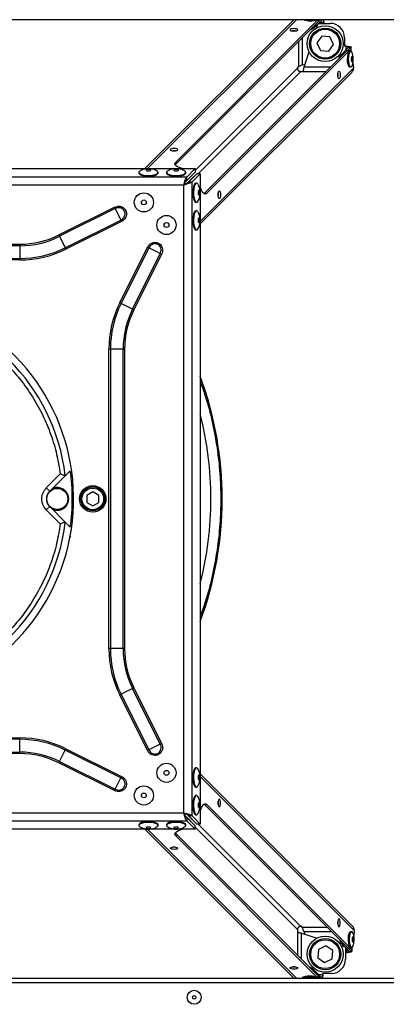
# Model space of a CAD drawing. Extents: x 4 to 292, y 5 to 205.
# Drawn here: x 135 to 143, y 157 to 178 of the extents above; entities that cross this region are included whole.
import ezdxf

# ---------------------------------------------------------------- set-up
doc = ezdxf.new("R2010")
doc.units = 0
doc.layers.get('0').update_dxf_attribs({"linetype": 'CONTINUOUS'})

msp = doc.modelspace()

# ---------------------------------------------------------------- linework, layer by layer
at = {"color": 7, "linetype": 'CONTINUOUS'}
for p, q in [((155.464, 177.53), (110.664, 177.53)), ((140.6454, 177.53), (137.5369, 174.4215)), ((138.1786, 174.5604), (141.1482, 177.53)), ((141.0929, 177.386), (141.2369, 177.53)), ((141.1744, 177.5162), (141.1744, 177.53)), ((141.1744, 177.5148), (141.1895, 177.53)), ((138.1786, 174.513), (141.1674, 177.5017)), ((141.0516, 177.386), (141.0929, 177.386)), ((141.0929, 177.4273), (141.0929, 177.386)), ((141.1196, 177.3592), (141.1445, 177.4376)), ((141.1607, 177.4538), (141.4018, 177.4538)), ((141.268, 177.4776), (141.268, 177.4538)), ((141.2254, 177.1867), (141.1264, 177.0446)), ((141.3979, 177.1722), (141.2254, 177.1867)), ((141.4716, 177.0154), (141.3979, 177.1722)), ((141.7018, 177.1538), (141.7018, 176.9802)), ((141.1264, 177.0446), (141.2001, 176.8878)), ((141.3727, 176.8732), (141.4716, 177.0154)), ((141.6366, 176.8051), (141.7851, 176.9536)), ((141.7282, 176.9802), (141.7018, 176.9802)), ((141.7657, 176.8869), (141.8325, 176.9536)), ((141.7851, 176.9536), (141.8325, 176.9536)), ((141.8382, 176.8666), (141.8382, 176.9582)), ((141.7523, 176.8799), (138.782, 173.9096)), ((141.7997, 176.8799), (138.8294, 173.9096)), ((140.8576, 176.5362), (140.9623, 176.865)), ((141.2001, 176.8878), (141.3727, 176.8732)), ((141.6776, 176.8051), (141.6366, 176.8051)), ((141.6366, 176.7641), (141.6366, 176.8051)), ((141.7997, 176.8799), (141.7523, 176.8799)), ((141.8142, 176.8869), (141.7668, 176.8869)), ((141.8311, 176.868), (141.809, 176.868)), ((140.7211, 176.539), (140.7397, 176.5449)), ((140.7211, 176.539), (140.7211, 176.5183)), ((140.8238, 176.5867), (140.8793, 176.6044)), ((141.809, 176.543), (141.8311, 176.543)), ((141.8758, 176.6236), (141.8865, 176.5175)), ((138.6905, 173.2679), (141.8542, 176.4315)), ((140.7873, 176.452), (140.8373, 176.452)), ((140.8373, 176.4522), (140.8373, 176.452)), ((138.1786, 174.513), (138.1684, 174.5005)), ((138.1786, 174.5604), (138.1786, 174.513)), ((138.3118, 174.4215), (138.2398, 174.451)), ((125.014, 174.4215), (138.5841, 174.4215)), ((138.4081, 174.2455), (125.19, 174.2455)), ((137.4112, 174.3442), (137.4112, 174.33)), ((137.8112, 174.33), (137.8112, 174.3442)), ((137.9884, 174.3442), (137.9884, 174.33)), ((138.3799, 174.1403), (138.526, 174.2864)), ((138.3884, 174.33), (138.3884, 174.3442)), ((138.4081, 174.2455), (138.5841, 174.4215)), ((138.4081, 174.1744), (138.5841, 174.3504)), ((138.4081, 174.1744), (138.4081, 174.2455)), ((138.5554, 174.2569), (138.4093, 174.1108)), ((138.4434, 174.139), (138.6194, 174.315)), ((138.5145, 174.139), (138.6905, 174.315)), ((138.526, 174.2864), (138.526, 174.2923)), ((138.5554, 174.2569), (138.5613, 174.2569)), ((138.5841, 174.4215), (138.5841, 174.3504)), ((138.6905, 174.315), (138.6194, 174.315)), ((138.6905, 174.315), (138.6905, 160.7449)), ((138.3486, 174.0796), (125.2494, 174.0796)), ((138.3486, 160.9804), (138.3486, 174.0796)), ((138.5145, 174.139), (138.4434, 174.139)), ((138.5145, 174.139), (138.5145, 160.9209)), ((138.6132, 174.1193), (138.599, 174.1193)), ((138.72, 173.9708), (138.6905, 174.0428)), ((138.7695, 173.8994), (138.782, 173.9096)), ((138.782, 173.9096), (138.8294, 173.9096)), ((138.599, 173.7193), (138.6132, 173.7193)), ((138.6395, 173.7372), (138.6439, 173.744)), ((135.7431, 173.0372), (136.9029, 173.6155)), ((136.9168, 173.5876), (135.757, 173.0094)), ((136.9029, 173.6155), (136.9168, 173.5876)), ((136.9168, 173.5876), (137.0357, 173.3492)), ((138.6132, 173.5422), (138.599, 173.5422)), ((135.8759, 172.7709), (137.0357, 173.3492)), ((137.0496, 173.3214), (135.8898, 172.7431)), ((137.0357, 173.3492), (137.0496, 173.3214)), ((135.7431, 173.0372), (135.757, 173.0094)), ((135.757, 173.0094), (135.8759, 172.7709)), ((138.599, 173.1422), (138.6132, 173.1422)), ((138.6395, 173.16), (138.6439, 173.1668)), ((128.674, 172.8443), (134.924, 172.8443)), ((134.924, 172.8132), (128.674, 172.8132)), ((134.924, 172.8443), (134.924, 172.8132)), ((134.924, 172.8132), (134.924, 172.5468)), ((135.8759, 172.7709), (135.8898, 172.7431)), ((137.0121, 171.6207), (137.5904, 172.7805)), ((137.6182, 172.7666), (137.04, 171.6069)), ((137.2784, 171.488), (137.8567, 172.6477)), ((137.8845, 172.6339), (137.3062, 171.4741)), ((137.6182, 172.7666), (137.5904, 172.7805)), ((137.8567, 172.6477), (137.6182, 172.7666)), ((137.8845, 172.6339), (137.8567, 172.6477)), ((128.674, 172.5468), (134.924, 172.5468)), ((134.924, 172.5157), (128.674, 172.5157)), ((134.924, 172.5468), (134.924, 172.5157)), ((137.04, 171.6069), (137.0121, 171.6207)), ((137.2784, 171.488), (137.04, 171.6069)), ((137.3062, 171.4741), (137.2784, 171.488)), ((136.7847, 164.405), (136.7847, 170.655)), ((136.8158, 170.655), (136.7847, 170.655)), ((136.8158, 170.655), (136.8158, 164.405)), ((137.0823, 170.655), (136.8158, 170.655)), ((137.0823, 164.405), (137.0823, 170.655)), ((137.1133, 170.655), (137.0823, 170.655)), ((137.1133, 170.655), (137.1133, 164.405)), ((135.8752, 168.0143), (135.9801, 168.1193)), ((135.4792, 167.7598), (135.7698, 168.0503)), ((135.5499, 167.6891), (135.8752, 168.0143)), ((135.8752, 168.0143), (135.8749, 168.0142)), ((135.4792, 167.7598), (135.5499, 167.6891)), ((136.449, 167.6743), (136.324, 167.6021)), ((136.574, 167.6021), (136.449, 167.6743)), ((136.324, 167.6021), (136.324, 167.4578)), ((136.324, 167.4578), (136.449, 167.3856)), ((136.449, 167.3856), (136.574, 167.4578)), ((136.574, 167.4578), (136.574, 167.6021)), ((135.5499, 167.3709), (135.4792, 167.3002)), ((135.7698, 167.0096), (135.4792, 167.3002)), ((135.8752, 167.0457), (135.5499, 167.3709)), ((135.8749, 167.0457), (135.8752, 167.0457)), ((135.9801, 166.9407), (135.8752, 167.0457)), ((135.9941, 166.7462), (135.9653, 166.7212)), ((136.8158, 164.405), (136.7847, 164.405)), ((137.0823, 164.405), (136.8158, 164.405)), ((137.1133, 164.405), (137.0823, 164.405)), ((137.2784, 163.572), (137.04, 163.4531)), ((137.3062, 163.5859), (137.2784, 163.572)), ((137.8567, 162.4122), (137.2784, 163.572)), ((137.3062, 163.5859), (137.8845, 162.4261)), ((137.04, 163.4531), (137.0121, 163.4392)), ((137.5904, 162.2794), (137.0121, 163.4392)), ((137.04, 163.4531), (137.6182, 162.2933)), ((128.674, 162.5443), (134.924, 162.5443)), ((134.924, 162.5132), (134.924, 162.5443)), ((134.924, 162.5132), (128.674, 162.5132)), ((134.924, 162.2468), (134.924, 162.5132)), ((135.8759, 162.2891), (135.8898, 162.3169)), ((135.8898, 162.3169), (137.0496, 161.7386)), ((137.8567, 162.4122), (137.6182, 162.2933)), ((137.8845, 162.4261), (137.8567, 162.4122)), ((128.674, 162.2468), (134.924, 162.2468)), ((134.924, 162.2157), (128.674, 162.2157)), ((134.924, 162.2157), (134.924, 162.2468)), ((135.757, 162.0506), (135.8759, 162.2891)), ((137.0357, 161.7108), (135.8759, 162.2891)), ((137.6182, 162.2933), (137.5904, 162.2794)), ((135.7431, 162.0228), (135.757, 162.0506)), ((136.9029, 161.4445), (135.7431, 162.0228)), ((135.757, 162.0506), (136.9168, 161.4723)), ((138.6132, 161.9178), (138.599, 161.9178)), ((136.9168, 161.4723), (137.0357, 161.7108)), ((137.0357, 161.7108), (137.0496, 161.7386)), ((141.8726, 158.61), (138.6905, 161.7921)), ((138.599, 161.5178), (138.6132, 161.5178)), ((136.9029, 161.4445), (136.9168, 161.4723)), ((138.6132, 161.3406), (138.599, 161.3406)), ((138.6905, 161.0172), (138.72, 161.0892)), ((138.782, 161.1504), (138.7695, 161.1606)), ((138.8294, 161.1504), (138.782, 161.1504)), ((138.782, 161.1504), (141.7708, 158.1616)), ((138.8294, 161.1504), (141.8182, 158.1616)), ((138.526, 160.7736), (138.3799, 160.9197)), ((138.4081, 160.8856), (138.4081, 160.8145)), ((138.4081, 160.8856), (138.5841, 160.7096)), ((138.4093, 160.9491), (138.5554, 160.803)), ((138.4434, 160.9209), (138.5145, 160.9209)), ((138.4434, 160.9209), (138.6194, 160.7449)), ((138.5145, 160.9209), (138.6905, 160.7449)), ((138.599, 160.9406), (138.6132, 160.9406)), ((137.4112, 160.73), (137.4112, 160.7158)), ((137.4291, 160.6895), (137.4359, 160.6851)), ((137.8112, 160.7158), (137.8112, 160.73)), ((137.9884, 160.73), (137.9884, 160.7158)), ((138.0062, 160.6895), (138.0131, 160.6851)), ((138.3884, 160.7158), (138.3884, 160.73)), ((138.4081, 160.8145), (138.5841, 160.6385)), ((138.526, 160.7736), (138.526, 160.7677)), ((138.5554, 160.803), (138.5613, 160.803)), ((138.5841, 160.6385), (138.5841, 160.7096)), ((138.6905, 160.7449), (138.6194, 160.7449)), ((138.5841, 160.6385), (126.3927, 160.6385)), ((137.5369, 160.6385), (140.6454, 157.53)), ((138.1684, 160.5595), (138.1786, 160.547)), ((138.1786, 160.547), (138.1786, 160.4996)), ((141.1489, 157.5767), (138.1786, 160.547)), ((141.1482, 157.53), (138.1786, 160.4996)), ((138.2398, 160.609), (138.3118, 160.6385)), ((140.7211, 158.5417), (140.7211, 158.4917)), ((140.7212, 158.4917), (140.7211, 158.4917)), ((140.808, 158.6079), (140.7873, 158.6079)), ((140.8053, 158.4714), (141.134, 158.3667)), ((140.808, 158.6079), (140.8139, 158.5893)), ((140.8558, 158.5053), (140.8735, 158.4497)), ((141.8495, 158.4985), (141.8275, 158.4985)), ((141.905, 158.524), (141.8944, 158.4194)), ((141.6283, 158.2094), (141.7066, 158.1845)), ((141.655, 158.2774), (141.655, 158.2361)), ((141.655, 158.2361), (141.8035, 158.0876)), ((141.6963, 158.2361), (141.655, 158.2361)), ((141.1568, 158.1289), (141.1423, 157.9563)), ((141.3136, 158.2026), (141.1568, 158.1289)), ((141.4558, 158.1037), (141.3136, 158.2026)), ((141.4412, 157.9311), (141.4558, 158.1037)), ((141.7228, 158.1683), (141.7228, 157.9272)), ((141.7466, 158.0611), (141.7228, 158.0611)), ((141.7708, 158.1616), (141.8182, 158.1616)), ((141.7839, 158.1546), (141.8509, 158.0876)), ((141.7852, 158.1546), (141.8326, 158.1546)), ((141.8035, 158.0876), (141.8509, 158.0876)), ((141.8275, 158.1735), (141.8495, 158.1735)), ((141.8566, 158.0831), (141.8566, 158.1749)), ((141.1423, 157.9563), (141.2845, 157.8574)), ((141.2845, 157.8574), (141.4412, 157.9311)), ((141.0332, 157.6924), (141.0742, 157.6924)), ((141.0742, 157.6514), (141.0742, 157.6924)), ((141.0742, 157.6924), (141.2227, 157.5439)), ((141.4228, 157.6272), (141.2492, 157.6272)), ((141.2492, 157.6008), (141.2492, 157.6272)), ((110.664, 157.53), (155.464, 157.53)), ((155.389, 157.43), (110.739, 157.43)), ((141.1559, 157.5633), (141.1892, 157.53)), ((141.156, 157.53), (141.156, 157.5622)), ((141.2227, 157.5439), (141.2227, 157.53))]:
    msp.add_line(p, q, dxfattribs=at)
at = {"color": 8, "linetype": 'CONTINUOUS'}
for p, q in [((137.5905, 174.4215), (140.699, 177.53)), ((141.1674, 177.5017), (141.1674, 177.53)), ((141.1845, 177.4776), (141.268, 177.4776)), ((140.8238, 176.5867), (140.8238, 177.1581)), ((140.7397, 177.074), (140.7397, 176.5449)), ((141.7282, 176.9802), (141.7282, 176.8968)), ((141.8325, 176.9536), (141.8325, 176.8755)), ((140.7211, 176.5183), (138.5841, 174.3813)), ((141.8865, 176.5175), (138.6905, 173.3215)), ((141.4087, 176.5362), (140.8576, 176.5362)), ((138.6504, 174.315), (140.7873, 176.452)), ((140.8373, 176.4522), (141.3246, 176.4522)), ((138.6905, 161.7385), (141.905, 158.524)), ((126.5163, 160.9804), (138.3486, 160.9804)), ((126.4563, 160.8145), (138.4081, 160.8145)), ((138.5841, 160.6787), (140.7211, 158.5417)), ((140.7873, 158.6079), (138.6504, 160.7449)), ((140.699, 157.53), (137.5905, 160.6385)), ((140.7212, 158.4917), (140.7212, 158.0044)), ((140.8053, 157.9203), (140.8053, 158.4714)), ((141.3431, 158.5893), (140.8139, 158.5893)), ((140.8558, 158.5053), (141.4272, 158.5053)), ((141.7466, 158.1445), (141.7466, 158.0611)), ((141.8509, 158.166), (141.8509, 158.0876)), ((141.2492, 157.6008), (141.1658, 157.6008)), ((141.1489, 157.53), (141.1489, 157.5767))]:
    msp.add_line(p, q, dxfattribs=at)
at = {"color": 7, "linetype": 'CONTINUOUS', "flags": 128}
for points in [[(140.9579, 177.53), (140.9763, 177.529), (141.0281, 177.53)], [(140.6446, 177.3436), (140.614, 177.3417), (140.5881, 177.3362), (140.5707, 177.3279), (140.5646, 177.3182), (140.5707, 177.3084), (140.5881, 177.3002), (140.614, 177.2947), (140.6446, 177.2927), (140.6753, 177.2947), (140.7012, 177.3002), (140.7186, 177.3084), (140.7246, 177.3182), (140.7186, 177.3279), (140.7012, 177.3362), (140.6753, 177.3417), (140.6446, 177.3436)], [(141.1744, 177.5162), (141.1735, 177.5109), (141.1674, 177.5017)], [(140.6739, 177.2945), (140.6446, 177.2962), (140.6154, 177.2945)], [(141.7523, 176.8799), (141.7615, 176.886), (141.7668, 176.8869)], [(141.809, 176.868), (141.7973, 176.8638), (141.7816, 176.8433), (141.7689, 176.8079), (141.7604, 176.7614), (141.7573, 176.7088), (141.7598, 176.6559), (141.7676, 176.6083), (141.7799, 176.5713), (141.7953, 176.5488), (141.809, 176.543)], [(141.8656, 176.8265), (141.8528, 176.853), (141.8364, 176.8672), (141.8194, 176.8638), (141.8037, 176.8433), (141.7909, 176.8079), (141.7825, 176.7614), (141.7794, 176.7088), (141.7818, 176.6559), (141.7896, 176.6083), (141.8019, 176.5713), (141.8174, 176.5488), (141.8343, 176.5433), (141.8509, 176.5554), (141.8509, 176.5554)], [(141.8382, 176.8666), (141.8361, 176.8702), (141.8274, 176.881), (141.8182, 176.8864), (141.8089, 176.886), (141.7997, 176.8799)], [(141.8625, 176.6593), (141.8677, 176.6702), (141.8711, 176.6864), (141.8723, 176.7055), (141.8711, 176.7247), (141.8677, 176.7409), (141.8625, 176.7517), (141.8564, 176.7555), (141.8503, 176.7517), (141.8452, 176.7409), (141.8417, 176.7246), (141.8405, 176.7055), (141.8417, 176.6864), (141.8452, 176.6701), (141.8503, 176.6593), (141.8564, 176.6555), (141.8625, 176.6593)], [(141.8509, 176.5554), (141.8653, 176.5838), (141.866, 176.5856)], [(141.6127, 176.3756), (141.6108, 176.345), (141.6052, 176.319), (141.597, 176.3017), (141.5872, 176.2956), (141.5775, 176.3017), (141.5692, 176.319), (141.5637, 176.345), (141.5618, 176.3756), (141.5637, 176.4062), (141.5692, 176.4322), (141.5775, 176.4495), (141.5872, 176.4556), (141.597, 176.4495), (141.6052, 176.4322), (141.6108, 176.4062), (141.6127, 176.3756)], [(141.5635, 176.4048), (141.5653, 176.3756), (141.5635, 176.3464)], [(138.1451, 174.8441), (138.1145, 174.8422), (138.0885, 174.8366), (138.0712, 174.8284), (138.0651, 174.8186), (138.0712, 174.8089), (138.0885, 174.8006), (138.1145, 174.7951), (138.1451, 174.7932), (138.1757, 174.7951), (138.2017, 174.8006), (138.219, 174.8089), (138.2251, 174.8186), (138.219, 174.8284), (138.2017, 174.8366), (138.1757, 174.8422), (138.1451, 174.8441)], [(138.1743, 174.7949), (138.1451, 174.7967), (138.1159, 174.7949)], [(138.2398, 174.451), (138.2142, 174.4629), (138.1933, 174.4757), (138.1774, 174.4892), (138.1668, 174.5033), (138.1615, 174.5176), (138.1618, 174.5321), (138.1675, 174.5464), (138.1786, 174.5604)], [(137.4112, 174.33), (137.4137, 174.32), (137.4317, 174.3019), (137.4657, 174.2863), (137.5126, 174.2746), (137.5683, 174.2678), (137.6278, 174.2665), (137.6858, 174.2709), (137.7372, 174.2805), (137.7774, 174.2945), (137.8028, 174.3117), (137.8112, 174.33)], [(137.433, 174.3731), (137.4303, 174.3713), (137.4132, 174.3532), (137.4137, 174.3342), (137.4317, 174.3161), (137.4657, 174.3005), (137.5126, 174.2888), (137.5683, 174.282), (137.6278, 174.2808), (137.6858, 174.2851), (137.7372, 174.2948), (137.7774, 174.3088), (137.8028, 174.3259), (137.8112, 174.3447), (137.8018, 174.3634), (137.7894, 174.3731)], [(137.6523, 174.4007), (137.6383, 174.405), (137.6201, 174.4073), (137.6006, 174.4071), (137.5827, 174.4047), (137.5692, 174.4002), (137.562, 174.3944), (137.5623, 174.3882), (137.5701, 174.3825), (137.5842, 174.3782), (137.6023, 174.3759), (137.6218, 174.376), (137.6397, 174.3785), (137.6533, 174.383), (137.6604, 174.3888), (137.6601, 174.395), (137.6523, 174.4007)], [(137.9884, 174.33), (137.9909, 174.32), (138.0089, 174.3019), (138.0429, 174.2863), (138.0898, 174.2746), (138.1455, 174.2678), (138.2049, 174.2665), (138.263, 174.2709), (138.3143, 174.2805), (138.3545, 174.2945), (138.38, 174.3117), (138.3884, 174.33)], [(138.0102, 174.3731), (138.0075, 174.3713), (137.9904, 174.3532), (137.9909, 174.3342), (138.0089, 174.3161), (138.0429, 174.3005), (138.0898, 174.2888), (138.1455, 174.282), (138.2049, 174.2808), (138.263, 174.2851), (138.3143, 174.2948), (138.3545, 174.3088), (138.38, 174.3259), (138.3884, 174.3447), (138.379, 174.3634), (138.3665, 174.3731)], [(138.2295, 174.4007), (138.2154, 174.405), (138.1973, 174.4073), (138.1778, 174.4071), (138.1599, 174.4047), (138.1463, 174.4002), (138.1392, 174.3944), (138.1395, 174.3882), (138.1473, 174.3825), (138.1613, 174.3782), (138.1795, 174.3759), (138.199, 174.376), (138.2169, 174.3785), (138.2304, 174.383), (138.2376, 174.3888), (138.2372, 174.395), (138.2295, 174.4007)], [(138.599, 174.1193), (138.5817, 174.1118), (138.5644, 174.0871), (138.5502, 174.0476), (138.5403, 173.9967), (138.5357, 173.9389), (138.5367, 173.8793), (138.5432, 173.8234), (138.5547, 173.7759), (138.5701, 173.7412), (138.5881, 173.7223), (138.599, 173.7193)], [(138.6426, 174.0968), (138.6334, 174.109), (138.6147, 174.1193), (138.5959, 174.1118), (138.5786, 174.0871), (138.5644, 174.0476), (138.5545, 173.9967), (138.5499, 173.9389), (138.5509, 173.8793), (138.5574, 173.8234), (138.5689, 173.7759), (138.5843, 173.7412), (138.6023, 173.7223), (138.6213, 173.7209), (138.6395, 173.7372), (138.6395, 173.7372)], [(138.6672, 173.8738), (138.6723, 173.8852), (138.6755, 173.9017), (138.6765, 173.921), (138.6751, 173.94), (138.6715, 173.9558), (138.6662, 173.9661), (138.6601, 173.9693), (138.6541, 173.9649), (138.649, 173.9535), (138.6457, 173.9369), (138.6447, 173.9177), (138.6461, 173.8987), (138.6498, 173.8828), (138.655, 173.8725), (138.6612, 173.8694), (138.6672, 173.8738)], [(138.8294, 173.9096), (138.8154, 173.8985), (138.8011, 173.8927), (138.7867, 173.8925), (138.7723, 173.8977), (138.7583, 173.9084), (138.7448, 173.9243), (138.7319, 173.9452), (138.72, 173.9708)], [(139.1131, 173.876), (139.1112, 173.8454), (139.1057, 173.8195), (139.0974, 173.8021), (139.0877, 173.796), (139.0779, 173.8021), (139.0697, 173.8195), (139.0642, 173.8454), (139.0622, 173.876), (139.0642, 173.9067), (139.0697, 173.9326), (139.0779, 173.95), (139.0877, 173.956), (139.0974, 173.95), (139.1057, 173.9326), (139.1112, 173.9067), (139.1131, 173.876)], [(139.064, 173.9053), (139.0657, 173.876), (139.064, 173.8468)], [(138.599, 173.5422), (138.5817, 173.5346), (138.5644, 173.51), (138.5502, 173.4704), (138.5403, 173.4195), (138.5357, 173.3617), (138.5367, 173.3022), (138.5432, 173.2462), (138.5547, 173.1987), (138.5701, 173.164), (138.5881, 173.1451), (138.599, 173.1422)], [(138.6426, 173.5196), (138.6334, 173.5319), (138.6147, 173.5421), (138.5959, 173.5346), (138.5786, 173.51), (138.5644, 173.4704), (138.5545, 173.4195), (138.5499, 173.3617), (138.5509, 173.3022), (138.5574, 173.2462), (138.5689, 173.1987), (138.5843, 173.164), (138.6023, 173.1451), (138.6213, 173.1438), (138.6395, 173.16), (138.6395, 173.16)], [(138.6672, 173.2966), (138.6723, 173.308), (138.6755, 173.3246), (138.6765, 173.3438), (138.6751, 173.3628), (138.6715, 173.3787), (138.6662, 173.389), (138.6601, 173.3921), (138.6541, 173.3877), (138.649, 173.3763), (138.6457, 173.3598), (138.6447, 173.3405), (138.6461, 173.3215), (138.6498, 173.3057), (138.655, 173.2954), (138.6612, 173.2922), (138.6672, 173.2966)], [(138.599, 161.9178), (138.589, 161.9153), (138.5709, 161.8973), (138.5554, 161.8633), (138.5436, 161.8164), (138.5369, 161.7607), (138.5356, 161.7012), (138.54, 161.6432), (138.5496, 161.5918), (138.5636, 161.5517), (138.5808, 161.5262), (138.599, 161.5178)], [(138.6422, 161.896), (138.6404, 161.8987), (138.6222, 161.9158), (138.6032, 161.9153), (138.5852, 161.8973), (138.5696, 161.8633), (138.5579, 161.8164), (138.5511, 161.7607), (138.5498, 161.7012), (138.5542, 161.6432), (138.5638, 161.5918), (138.5778, 161.5517), (138.595, 161.5262), (138.6138, 161.5178), (138.6325, 161.5272), (138.6422, 161.5397)], [(138.6697, 161.6767), (138.674, 161.6908), (138.6763, 161.7089), (138.6762, 161.7284), (138.6737, 161.7463), (138.6692, 161.7599), (138.6635, 161.767), (138.6573, 161.7667), (138.6516, 161.7589), (138.6473, 161.7449), (138.645, 161.7267), (138.6451, 161.7072), (138.6476, 161.6893), (138.652, 161.6758), (138.6578, 161.6686), (138.664, 161.6689), (138.6697, 161.6767)], [(138.599, 161.3406), (138.589, 161.3381), (138.5709, 161.3201), (138.5554, 161.2861), (138.5436, 161.2392), (138.5369, 161.1835), (138.5356, 161.1241), (138.54, 161.066), (138.5496, 161.0147), (138.5636, 160.9745), (138.5808, 160.949), (138.599, 160.9406)], [(138.6422, 161.3188), (138.6404, 161.3215), (138.6222, 161.3386), (138.6032, 161.3381), (138.5852, 161.3201), (138.5696, 161.2861), (138.5579, 161.2392), (138.5511, 161.1835), (138.5498, 161.1241), (138.5542, 161.066), (138.5638, 161.0147), (138.5778, 160.9745), (138.595, 160.949), (138.6138, 160.9406), (138.6325, 160.95), (138.6422, 160.9625)], [(138.6697, 161.0995), (138.674, 161.1136), (138.6763, 161.1317), (138.6762, 161.1512), (138.6737, 161.1691), (138.6692, 161.1827), (138.6635, 161.1898), (138.6573, 161.1895), (138.6516, 161.1817), (138.6473, 161.1677), (138.645, 161.1495), (138.6451, 161.13), (138.6476, 161.1121), (138.652, 161.0986), (138.6578, 161.0914), (138.664, 161.0918), (138.6697, 161.0995)], [(138.72, 161.0892), (138.7319, 161.1148), (138.7448, 161.1357), (138.7583, 161.1516), (138.7723, 161.1622), (138.7867, 161.1675), (138.8011, 161.1672), (138.8154, 161.1615), (138.8294, 161.1504)], [(139.1131, 161.1839), (139.1112, 161.2145), (139.1057, 161.2405), (139.0974, 161.2578), (139.0877, 161.2639), (139.0779, 161.2578), (139.0697, 161.2405), (139.0642, 161.2145), (139.0622, 161.1839), (139.0642, 161.1533), (139.0697, 161.1274), (139.0779, 161.11), (139.0877, 161.1039), (139.0974, 161.11), (139.1057, 161.1274), (139.1112, 161.1533), (139.1131, 161.1839)], [(139.064, 161.1547), (139.0657, 161.1839), (139.064, 161.2131)], [(137.8112, 160.73), (137.8036, 160.7473), (137.779, 160.7646), (137.7395, 160.7788), (137.6886, 160.7887), (137.6308, 160.7933), (137.5712, 160.7924), (137.5152, 160.7858), (137.4678, 160.7743), (137.4331, 160.7589), (137.4142, 160.7409), (137.4112, 160.73)], [(137.7887, 160.6864), (137.8009, 160.6956), (137.8112, 160.7143), (137.8036, 160.7331), (137.779, 160.7504), (137.7395, 160.7646), (137.6886, 160.7745), (137.6308, 160.7791), (137.5712, 160.7781), (137.5152, 160.7716), (137.4678, 160.7601), (137.4331, 160.7447), (137.4142, 160.7267), (137.4128, 160.7077), (137.4291, 160.6895), (137.4291, 160.6895)], [(137.5657, 160.6618), (137.577, 160.6568), (137.5936, 160.6535), (137.6129, 160.6525), (137.6319, 160.6539), (137.6477, 160.6575), (137.658, 160.6628), (137.6612, 160.6689), (137.6567, 160.6749), (137.6454, 160.68), (137.6288, 160.6833), (137.6096, 160.6843), (137.5906, 160.6829), (137.5747, 160.6792), (137.5644, 160.674), (137.5612, 160.6678), (137.5657, 160.6618)], [(138.3884, 160.73), (138.3808, 160.7473), (138.3562, 160.7646), (138.3167, 160.7788), (138.2657, 160.7887), (138.2079, 160.7933), (138.1484, 160.7924), (138.0924, 160.7858), (138.045, 160.7743), (138.0102, 160.7589), (137.9914, 160.7409), (137.9884, 160.73)], [(138.3658, 160.6864), (138.3781, 160.6956), (138.3883, 160.7143), (138.3808, 160.7331), (138.3562, 160.7504), (138.3167, 160.7646), (138.2657, 160.7745), (138.2079, 160.7791), (138.1484, 160.7781), (138.0924, 160.7716), (138.045, 160.7601), (138.0102, 160.7447), (137.9914, 160.7267), (137.99, 160.7077), (138.0062, 160.6895), (138.0062, 160.6895)], [(138.1428, 160.6618), (138.1542, 160.6568), (138.1708, 160.6535), (138.19, 160.6525), (138.209, 160.6539), (138.2249, 160.6575), (138.2352, 160.6628), (138.2384, 160.6689), (138.2339, 160.6749), (138.2226, 160.68), (138.206, 160.6833), (138.1867, 160.6843), (138.1677, 160.6829), (138.1519, 160.6792), (138.1416, 160.674), (138.1384, 160.6678), (138.1428, 160.6618)], [(138.1786, 160.4996), (138.1675, 160.5136), (138.1618, 160.5279), (138.1615, 160.5423), (138.1668, 160.5567), (138.1774, 160.5707), (138.1933, 160.5843), (138.2142, 160.5971), (138.2398, 160.609)], [(138.1451, 160.2159), (138.1145, 160.2178), (138.0885, 160.2233), (138.0712, 160.2316), (138.0651, 160.2413), (138.0712, 160.2511), (138.0885, 160.2593), (138.1145, 160.2649), (138.1451, 160.2668), (138.1757, 160.2649), (138.2017, 160.2593), (138.219, 160.2511), (138.2251, 160.2413), (138.219, 160.2316), (138.2017, 160.2233), (138.1757, 160.2178), (138.1451, 160.2159)], [(138.1743, 160.265), (138.1451, 160.2633), (138.1159, 160.265)], [(141.6127, 158.6844), (141.6108, 158.715), (141.6052, 158.7409), (141.597, 158.7583), (141.5872, 158.7644), (141.5775, 158.7583), (141.5692, 158.7409), (141.5637, 158.715), (141.5618, 158.6844), (141.5637, 158.6538), (141.5692, 158.6278), (141.5775, 158.6105), (141.5872, 158.6044), (141.597, 158.6105), (141.6052, 158.6278), (141.6108, 158.6538), (141.6127, 158.6844)], [(141.5635, 158.6551), (141.5653, 158.6844), (141.5635, 158.7136)], [(141.8275, 158.4985), (141.82, 158.4968), (141.8038, 158.4804), (141.7901, 158.4484), (141.7805, 158.4043), (141.776, 158.3527), (141.7771, 158.2993), (141.7836, 158.2499), (141.7949, 158.2098), (141.8097, 158.1834), (141.8264, 158.1735), (141.8275, 158.1735)], [(141.8843, 158.4562), (141.8751, 158.4773), (141.8591, 158.4957), (141.842, 158.4968), (141.8258, 158.4804), (141.8122, 158.4484), (141.8026, 158.4043), (141.7981, 158.3527), (141.7991, 158.2993), (141.8057, 158.2499), (141.8169, 158.2098), (141.8317, 158.1834), (141.8485, 158.1735), (141.8653, 158.1812), (141.8805, 158.2057), (141.8849, 158.2174)], [(141.8896, 158.3551), (141.8861, 158.3714), (141.881, 158.3822), (141.8749, 158.386), (141.8688, 158.3822), (141.8636, 158.3713), (141.8602, 158.3551), (141.859, 158.336), (141.8602, 158.3168), (141.8636, 158.3006), (141.8688, 158.2898), (141.8749, 158.286), (141.881, 158.2898), (141.8861, 158.3006), (141.8896, 158.3169), (141.8908, 158.336), (141.8896, 158.3551)], [(141.7852, 158.1546), (141.7799, 158.1555), (141.7708, 158.1616)], [(141.8182, 158.1616), (141.8273, 158.1555), (141.8367, 158.1551), (141.8459, 158.1605), (141.8546, 158.1713), (141.8566, 158.1749)], [(140.6446, 157.7163), (140.614, 157.7183), (140.5881, 157.7238), (140.5707, 157.732), (140.5646, 157.7418), (140.5707, 157.7515), (140.5881, 157.7598), (140.614, 157.7653), (140.6446, 157.7672), (140.6753, 157.7653), (140.7012, 157.7598), (140.7186, 157.7515), (140.7246, 157.7418), (140.7186, 157.732), (140.7012, 157.7238), (140.6753, 157.7183), (140.6446, 157.7163)], [(140.6739, 157.7655), (140.6446, 157.7637), (140.6154, 157.7655)], [(141.134, 157.53), (141.1329, 157.5317), (141.1124, 157.5474), (141.077, 157.5602), (141.0304, 157.5686), (140.9779, 157.5717), (140.9249, 157.5692), (140.8774, 157.5614), (140.8404, 157.5492), (140.8179, 157.5337), (140.8151, 157.53)], [(141.1489, 157.5767), (141.155, 157.5676), (141.156, 157.5622)]]:
    msp.add_lwpolyline(points, dxfattribs=at)
at = {"color": 7, "linetype": 'CONTINUOUS'}
for centre, radius in [((141.299, 177.03), 0.375), ((141.299, 177.03), 0.325), ((141.299, 177.03), 0.3), ((137.5145, 173.7175), 0.2), ((137.5145, 173.7175), 0.05), ((137.9865, 173.2454), 0.2), ((137.9865, 173.2454), 0.05), ((135.709, 167.53), 0.2204), ((136.449, 167.53), 0.275), ((136.449, 167.53), 0.25), ((136.449, 167.53), 0.225), ((137.9865, 161.8145), 0.2), ((137.9865, 161.8145), 0.05), ((137.5145, 161.3425), 0.2), ((137.5145, 161.3425), 0.05), ((141.299, 158.03), 0.375), ((141.299, 158.03), 0.325), ((141.299, 158.03), 0.3), ((138.564, 157.13), 0.1462), ((138.564, 157.13), 0.0375)]:
    msp.add_circle(centre, radius, dxfattribs=at)
for centre, radius, start, end in [((140.993, 177.8767), 0.3724, 248.62597, 291.37403), ((141.4018, 177.1538), 0.3, 360, 90), ((141.7792, 176.5064), 0.1079, 352.06154, 5.86644), ((134.924, 174.68), 1.8357, 270, 296.50141), ((134.924, 174.68), 1.8668, 270, 296.50141), ((134.924, 174.68), 2.1332, 270, 296.50141), ((134.924, 174.68), 2.1643, 270, 296.50141), ((131.799, 167.53), 4.25, 270, 207.18874), ((131.799, 167.53), 4.1046, 6.77562, 83.22438), ((138.949, 170.655), 2.1643, 153.49859, 180), ((138.949, 170.655), 2.1332, 153.49859, 180), ((138.949, 170.655), 1.8668, 153.49859, 180), ((138.949, 170.655), 1.8357, 153.49859, 180), ((131.799, 167.53), 7.35, 339.65564, 20.34436), ((131.799, 167.53), 7.1145, 345.61536, 14.38464), ((131.799, 167.53), 4.2224, 351.97764, 8.02236), ((135.709, 167.53), 0.225, 135, 225), ((135.709, 167.53), 0.2375, 243.67172, 116.32828), ((131.799, 167.53), 4.1046, 276.77562, 353.22438), ((138.949, 164.405), 2.1643, 180, 206.50141), ((138.949, 164.405), 2.1332, 180, 206.50141), ((138.949, 164.405), 1.8668, 180, 206.50141), ((138.949, 164.405), 1.8357, 180, 206.50141), ((134.924, 160.38), 2.1643, 63.49859, 90), ((134.924, 160.38), 2.1332, 63.49859, 90), ((134.924, 160.38), 1.8668, 63.49859, 90), ((134.924, 160.38), 1.8357, 63.49859, 90), ((141.7977, 158.5351), 0.1079, 354.13356, 7.93846), ((141.4228, 157.9272), 0.3, 270, 360), ((140.9746, 157.1587), 0.3926, 71.03642, 108.96358)]:
    msp.add_arc(centre, radius, start, end, dxfattribs=at)
for points, knots in [([(141.2529, 177.53), (141.2535, 177.5288), (141.2552, 177.5255), (141.258, 177.517), (141.2613, 177.5052), (141.2646, 177.4918), (141.2669, 177.4823), (141.268, 177.4776)], [0, 0, 0, 0, 0.1180207, 0.3385155, 0.5590103, 0.7795052, 1, 1, 1, 1]), ([(141.261, 177.53), (141.2611, 177.5292), (141.2623, 177.5214), (141.2646, 177.5035), (141.2669, 177.4862), (141.268, 177.4776)], [0, 0, 0, 0, 0.0486623, 0.5243312, 1, 1, 1, 1]), ([(141.0012, 177.3356), (141.0058, 177.3356), (141.0208, 177.3355), (141.044, 177.3431), (141.0678, 177.3594), (141.0821, 177.3754), (141.085, 177.3858), (141.0855, 177.3875)], [0, 0, 0, 0, 0.1267766, 0.4216648, 0.6944115, 0.9511597, 1, 1, 1, 1]), ([(141.6366, 176.797), (141.6334, 176.7958), (141.6232, 176.7921), (141.6098, 176.7794), (141.597, 176.762), (141.5889, 176.7408), (141.5847, 176.724), (141.5853, 176.714), (141.5854, 176.713)], [0, 0, 0, 0, 0.0945816, 0.311241, 0.5109384, 0.7141468, 0.9703187, 1, 1, 1, 1]), ([(141.8656, 176.5869), (141.8678, 176.5927), (141.8762, 176.615), (141.8838, 176.6589), (141.8867, 176.7206), (141.8809, 176.7784), (141.8692, 176.8129), (141.8648, 176.8259)], [0, 0, 0, 0, 0.0777678, 0.2948441, 0.548144, 0.8291977, 1, 1, 1, 1]), ([(140.7211, 176.5183), (140.7212, 176.5128), (140.7214, 176.5024), (140.7255, 176.4885), (140.7311, 176.4776), (140.738, 176.4689), (140.7466, 176.462), (140.7576, 176.4564), (140.7715, 176.4524), (140.7818, 176.4521), (140.7873, 176.452)], [0, 0, 0, 0, 0.155078, 0.2893312, 0.4036823, 0.4996418, 0.5960865, 0.7107004, 0.8450228, 1, 1, 1, 1]), ([(140.8238, 176.5867), (140.8134, 176.5819), (140.7937, 176.5726), (140.7684, 176.5609), (140.7497, 176.5515), (140.7429, 176.547), (140.7397, 176.5449)], [0, 0, 0, 0, 0.2879624, 0.5502017, 0.7872864, 1, 1, 1, 1]), ([(141.853, 176.4326), (141.8595, 176.4391), (141.876, 176.4552), (141.8823, 176.4779), (141.886, 176.4915)], [0, 0, 0, 0, 0.400325, 1, 1, 1, 1]), ([(137.7565, 174.3909), (137.7396, 174.3976), (137.7066, 174.4106), (137.6509, 174.4198), (137.5882, 174.4218), (137.5265, 174.413), (137.474, 174.3965), (137.4466, 174.3804), (137.4346, 174.3734)], [0, 0, 0, 0, 0.163646, 0.319677, 0.505926, 0.7160361, 0.8756238, 1, 1, 1, 1]), ([(137.7878, 174.373), (137.7808, 174.3776), (137.7707, 174.3843), (137.7598, 174.3894), (137.7565, 174.3909)], [0, 0, 0, 0, 0.6961203, 1, 1, 1, 1]), ([(138.3337, 174.3909), (138.3168, 174.3976), (138.2838, 174.4106), (138.2281, 174.4198), (138.1654, 174.4218), (138.1037, 174.413), (138.0512, 174.3965), (138.0238, 174.3804), (138.0118, 174.3734)], [0, 0, 0, 0, 0.163646, 0.319677, 0.505926, 0.7160361, 0.8756238, 1, 1, 1, 1]), ([(138.365, 174.373), (138.358, 174.3776), (138.3479, 174.3843), (138.337, 174.3894), (138.3337, 174.3909)], [0, 0, 0, 0, 0.6961203, 1, 1, 1, 1]), ([(138.6417, 173.7428), (138.6502, 173.7571), (138.6666, 173.7844), (138.6808, 173.8323), (138.6897, 173.8858), (138.6903, 173.9505), (138.6801, 174.0118), (138.6635, 174.061), (138.6489, 174.0848), (138.6432, 174.0941)], [0, 0, 0, 0, 0.1352382, 0.2579869, 0.4070362, 0.5768544, 0.7737368, 0.9114587, 1, 1, 1, 1]), ([(136.9029, 173.6155), (136.9212, 173.6229), (136.9609, 173.6389), (137.0254, 173.6373), (137.0828, 173.6133), (137.1241, 173.574), (137.1488, 173.5252), (137.1558, 173.4715), (137.1447, 173.4181), (137.1163, 173.3701), (137.0815, 173.3388), (137.0572, 173.3255), (137.0496, 173.3214)], [0, 0, 0, 0, 0.1092202, 0.2366826, 0.34702, 0.4486418, 0.5475634, 0.6458026, 0.7445761, 0.8454683, 0.9518782, 1, 1, 1, 1]), ([(137.0357, 173.3492), (137.0422, 173.3527), (137.0628, 173.3639), (137.0921, 173.3896), (137.116, 173.4291), (137.1253, 173.4726), (137.1198, 173.5162), (137.0998, 173.5559), (137.066, 173.5877), (137.0189, 173.607), (136.9654, 173.6076), (136.9323, 173.594), (136.9168, 173.5876)], [0, 0, 0, 0, 0.0497685, 0.1581975, 0.25889, 0.3564998, 0.4532202, 0.5505208, 0.6505822, 0.7597114, 0.887627, 1, 1, 1, 1]), ([(138.6417, 173.1656), (138.6502, 173.1799), (138.6666, 173.2072), (138.6808, 173.2551), (138.6897, 173.3086), (138.6903, 173.3733), (138.6801, 173.4346), (138.6635, 173.4838), (138.6489, 173.5076), (138.6432, 173.5169)], [0, 0, 0, 0, 0.1352382, 0.2579869, 0.4070362, 0.5768544, 0.7737368, 0.9114587, 1, 1, 1, 1]), ([(137.5904, 172.7805), (137.6006, 172.7974), (137.6226, 172.8341), (137.6751, 172.8717), (137.7354, 172.887), (137.792, 172.8805), (137.8411, 172.8564), (137.879, 172.8177), (137.9023, 172.7684), (137.9085, 172.7129), (137.8996, 172.667), (137.8881, 172.6417), (137.8845, 172.6339)], [0, 0, 0, 0, 0.1092202, 0.2366826, 0.34702, 0.4486418, 0.5475634, 0.6458026, 0.7445761, 0.8454683, 0.9518782, 1, 1, 1, 1]), ([(137.8567, 172.6477), (137.8597, 172.6545), (137.8695, 172.6758), (137.8774, 172.714), (137.8728, 172.7599), (137.854, 172.8003), (137.8233, 172.8318), (137.7835, 172.8514), (137.7374, 172.8565), (137.6881, 172.8436), (137.645, 172.8118), (137.6268, 172.781), (137.6182, 172.7666)], [0, 0, 0, 0, 0.0497685, 0.1581975, 0.25889, 0.3564998, 0.4532202, 0.5505208, 0.6505822, 0.7597114, 0.887627, 1, 1, 1, 1]), ([(132.3194, 171.5007), (132.4565, 171.4785), (132.7337, 171.4337), (133.1417, 171.3105), (133.5439, 171.1437), (133.9324, 170.929), (134.2996, 170.6689), (134.6368, 170.3677), (134.938, 170.0305), (135.1981, 169.6633), (135.4127, 169.2748), (135.5796, 168.8726), (135.7028, 168.4646), (135.7476, 168.1874), (135.7698, 168.0503)], [0, 0, 0, 0, 0.0793858, 0.1604623, 0.2431179, 0.3281154, 0.413788, 0.5, 0.5862165, 0.671889, 0.7568821, 0.8395422, 0.9206165, 1, 1, 1, 1]), ([(135.7698, 168.0503), (135.7839, 168.0455), (135.8112, 168.0362), (135.8454, 168.0245), (135.8689, 168.0163), (135.873, 168.0149), (135.8749, 168.0142)], [0, 0, 0, 0, 0.2768363, 0.53703, 0.7758205, 1, 1, 1, 1]), ([(135.4792, 167.3002), (135.4534, 167.3322), (135.4136, 167.3813), (135.3888, 167.4635), (135.3816, 167.53), (135.3888, 167.5965), (135.4136, 167.6786), (135.4534, 167.7278), (135.4792, 167.7598)], [0, 0, 0, 0, 0.2394568, 0.3683607, 0.5, 0.6316393, 0.7605432, 1, 1, 1, 1]), ([(135.8749, 167.0457), (135.873, 167.045), (135.8689, 167.0436), (135.8454, 167.0355), (135.8112, 167.0238), (135.7839, 167.0144), (135.7698, 167.0096)], [0, 0, 0, 0, 0.2241795, 0.46297, 0.7231637, 1, 1, 1, 1]), ([(135.7698, 167.0096), (135.7476, 166.8725), (135.7028, 166.5954), (135.5796, 166.1874), (135.4127, 165.7851), (135.198, 165.3967), (134.938, 165.0294), (134.6368, 164.6922), (134.2996, 164.391), (133.9323, 164.131), (133.5439, 163.9163), (133.1416, 163.7494), (132.7336, 163.6263), (132.4565, 163.5814), (132.3194, 163.5592)], [0, 0, 0, 0, 0.07938575, 0.16046233, 0.24311789, 0.32811542, 0.41378805, 0.50000001, 0.58621646, 0.67188902, 0.75688213, 0.83954217, 0.92061654, 1, 1, 1, 1]), ([(137.8845, 162.4261), (137.8919, 162.4078), (137.9079, 162.3681), (137.9063, 162.3036), (137.8823, 162.2463), (137.8431, 162.2049), (137.7943, 162.1802), (137.7406, 162.1732), (137.6872, 162.1843), (137.6391, 162.2127), (137.6079, 162.2475), (137.5946, 162.2719), (137.5904, 162.2794)], [0, 0, 0, 0, 0.1092202, 0.2366826, 0.34702, 0.4486418, 0.5475634, 0.6458026, 0.7445761, 0.8454683, 0.9518782, 1, 1, 1, 1]), ([(137.6182, 162.2933), (137.6217, 162.2868), (137.6329, 162.2662), (137.6586, 162.2369), (137.6981, 162.213), (137.7416, 162.2037), (137.7853, 162.2092), (137.8249, 162.2293), (137.8567, 162.263), (137.8761, 162.3101), (137.8766, 162.3636), (137.863, 162.3967), (137.8567, 162.4122)], [0, 0, 0, 0, 0.0497685, 0.1581975, 0.25889, 0.3564998, 0.4532202, 0.5505208, 0.6505822, 0.7597114, 0.887627, 1, 1, 1, 1]), ([(137.0496, 161.7386), (137.0665, 161.7284), (137.1032, 161.7064), (137.1407, 161.6539), (137.156, 161.5936), (137.1496, 161.537), (137.1255, 161.4879), (137.0868, 161.45), (137.0375, 161.4267), (136.982, 161.4205), (136.9361, 161.4295), (136.9108, 161.4409), (136.9029, 161.4445)], [0, 0, 0, 0, 0.1092202, 0.2366826, 0.34702, 0.4486418, 0.5475634, 0.6458026, 0.7445761, 0.8454683, 0.9518782, 1, 1, 1, 1]), ([(136.9168, 161.4723), (136.9235, 161.4693), (136.9448, 161.4595), (136.983, 161.4516), (137.0289, 161.4562), (137.0693, 161.475), (137.1008, 161.5057), (137.1204, 161.5455), (137.1255, 161.5916), (137.1126, 161.6409), (137.0809, 161.684), (137.0501, 161.7022), (137.0357, 161.7108)], [0, 0, 0, 0, 0.0497685, 0.1581975, 0.25889, 0.3564998, 0.4532202, 0.5505208, 0.6505822, 0.7597114, 0.887627, 1, 1, 1, 1]), ([(138.6599, 161.5725), (138.6666, 161.5894), (138.6796, 161.6224), (138.6889, 161.6781), (138.6908, 161.7408), (138.682, 161.8025), (138.6655, 161.855), (138.6495, 161.8824), (138.6425, 161.8944)], [0, 0, 0, 0, 0.16364599, 0.31967696, 0.50592603, 0.71603612, 0.87562376, 1, 1, 1, 1]), ([(138.642, 161.5412), (138.6467, 161.5482), (138.6534, 161.5583), (138.6584, 161.5692), (138.6599, 161.5725)], [0, 0, 0, 0, 0.6961203, 1, 1, 1, 1]), ([(138.6599, 160.9953), (138.6666, 161.0122), (138.6796, 161.0453), (138.6889, 161.1009), (138.6908, 161.1637), (138.682, 161.2254), (138.6655, 161.2778), (138.6495, 161.3052), (138.6425, 161.3172)], [0, 0, 0, 0, 0.16364599, 0.31967696, 0.50592603, 0.71603612, 0.87562376, 1, 1, 1, 1]), ([(138.642, 160.9641), (138.6467, 160.9711), (138.6534, 160.9811), (138.6584, 160.992), (138.6599, 160.9953)], [0, 0, 0, 0, 0.6961203, 1, 1, 1, 1]), ([(137.4346, 160.6874), (137.449, 160.6788), (137.4763, 160.6625), (137.5241, 160.6482), (137.5776, 160.6393), (137.6424, 160.6387), (137.7036, 160.6489), (137.7529, 160.6655), (137.7766, 160.6801), (137.7859, 160.6859)], [0, 0, 0, 0, 0.13523818, 0.25798691, 0.40703625, 0.57685442, 0.77373679, 0.91145869, 1, 1, 1, 1]), ([(138.0118, 160.6874), (138.0261, 160.6788), (138.0535, 160.6625), (138.1013, 160.6482), (138.1548, 160.6393), (138.2196, 160.6387), (138.2808, 160.6489), (138.3301, 160.6655), (138.3538, 160.6801), (138.3631, 160.6859)], [0, 0, 0, 0, 0.13523818, 0.25798691, 0.40703625, 0.57685442, 0.77373679, 0.91145869, 1, 1, 1, 1]), ([(140.7873, 158.6079), (140.7818, 158.6078), (140.7715, 158.6076), (140.7576, 158.6035), (140.7466, 158.5979), (140.738, 158.591), (140.7311, 158.5824), (140.7255, 158.5714), (140.7214, 158.5575), (140.7212, 158.5472), (140.7211, 158.5417)], [0, 0, 0, 0, 0.155078, 0.2893312, 0.4036823, 0.4996418, 0.5960865, 0.7107004, 0.8450228, 1, 1, 1, 1]), ([(140.8558, 158.5053), (140.8509, 158.5156), (140.8417, 158.5353), (140.83, 158.5606), (140.8205, 158.5793), (140.8161, 158.5861), (140.8139, 158.5893)], [0, 0, 0, 0, 0.2879624, 0.5502017, 0.7872864, 1, 1, 1, 1]), ([(141.9045, 158.55), (141.9007, 158.5636), (141.8945, 158.5863), (141.878, 158.6024), (141.8714, 158.6089)], [0, 0, 0, 0, 0.599675, 1, 1, 1, 1]), ([(141.9004, 158.3878), (141.8984, 158.4017), (141.895, 158.4248), (141.8868, 158.4465), (141.8835, 158.4551)], [0, 0, 0, 0, 0.60265806, 1, 1, 1, 1]), ([(141.6046, 158.3278), (141.6046, 158.3233), (141.6045, 158.3082), (141.6122, 158.2849), (141.6284, 158.2612), (141.644, 158.2472), (141.6539, 158.2443), (141.655, 158.244)], [0, 0, 0, 0, 0.1286915, 0.4280339, 0.7049005, 0.9655268, 1, 1, 1, 1]), ([(141.8851, 158.2193), (141.8859, 158.2214), (141.8932, 158.239), (141.9003, 158.2777), (141.9056, 158.3326), (141.9021, 158.3704), (141.9004, 158.3878)], [0, 0, 0, 0, 0.0395566, 0.3377946, 0.6931547, 1, 1, 1, 1]), ([(141.8509, 158.0876), (141.8534, 158.0865), (141.8569, 158.085), (141.8561, 158.0835), (141.8559, 158.0831)], [0, 0, 0, 0, 0.7313878, 1, 1, 1, 1]), ([(141.0684, 157.6867), (141.0666, 157.6918), (141.0623, 157.7042), (141.0486, 157.7193), (141.031, 157.732), (141.0098, 157.7401), (140.9931, 157.7443), (140.9831, 157.7437), (140.982, 157.7436)], [0, 0, 0, 0, 0.1450802, 0.3496557, 0.5382152, 0.7300899, 0.9719741, 1, 1, 1, 1]), ([(141.2492, 157.6008), (141.2481, 157.5922), (141.2459, 157.5748), (141.2426, 157.5503), (141.2405, 157.5367), (141.2394, 157.53)], [0, 0, 0, 0, 0.3380175, 0.6760349, 1, 1, 1, 1])]:
    msp.add_open_spline(points, degree=3, knots=knots, dxfattribs=at)
for points in [[(141.7282, 176.9802), (141.7369, 176.9791), (141.7542, 176.9769), (141.7788, 176.9735), (141.8006, 176.9702), (141.8183, 176.9669), (141.831, 176.9636), (141.8379, 176.9603), (141.8391, 176.957), (141.8347, 176.9547), (141.8325, 176.9536)], [(141.7282, 176.9802), (141.7329, 176.9791), (141.7424, 176.9769), (141.7558, 176.9735), (141.7677, 176.9702), (141.7773, 176.9669), (141.7843, 176.9636), (141.788, 176.9603), (141.7887, 176.957), (141.7863, 176.9547), (141.7851, 176.9536)], [(140.8373, 176.4522), (140.839, 176.4559), (140.8424, 176.4634), (140.8475, 176.4837), (140.8526, 176.5086), (140.856, 176.527), (140.8576, 176.5362)], [(138.3486, 174.0796), (138.3536, 174.0978), (138.3635, 174.1342), (138.3783, 174.1832), (138.3932, 174.2234), (138.4031, 174.2381), (138.4081, 174.2455)], [(138.3486, 174.0796), (138.3536, 174.09), (138.3635, 174.1108), (138.3783, 174.1388), (138.3932, 174.1618), (138.4031, 174.1702), (138.4081, 174.1744)], [(138.5145, 174.139), (138.5072, 174.1341), (138.4925, 174.1242), (138.4523, 174.1093), (138.4032, 174.0944), (138.3668, 174.0845), (138.3486, 174.0796)], [(138.4434, 174.139), (138.4392, 174.1341), (138.4308, 174.1242), (138.4078, 174.1093), (138.3798, 174.0944), (138.359, 174.0845), (138.3486, 174.0796)], [(138.3486, 160.9804), (138.3668, 160.9754), (138.4032, 160.9655), (138.4523, 160.9507), (138.4925, 160.9358), (138.5072, 160.9259), (138.5145, 160.9209)], [(138.4081, 160.8145), (138.4031, 160.8218), (138.3932, 160.8365), (138.3783, 160.8767), (138.3635, 160.9258), (138.3536, 160.9622), (138.3486, 160.9804)], [(138.3486, 160.9804), (138.359, 160.9754), (138.3798, 160.9655), (138.4078, 160.9507), (138.4308, 160.9358), (138.4392, 160.9259), (138.4434, 160.9209)], [(138.4081, 160.8856), (138.4031, 160.8898), (138.3932, 160.8982), (138.3783, 160.9212), (138.3635, 160.9492), (138.3536, 160.97), (138.3486, 160.9804)], [(140.7212, 158.4917), (140.725, 158.49), (140.7324, 158.4866), (140.7528, 158.4815), (140.7776, 158.4764), (140.7961, 158.4731), (140.8053, 158.4714)], [(141.8035, 158.0876), (141.8047, 158.0865), (141.8071, 158.0843), (141.8065, 158.081), (141.8028, 158.0776), (141.7958, 158.0743), (141.7861, 158.071), (141.7743, 158.0677), (141.7609, 158.0644), (141.7514, 158.0622), (141.7466, 158.0611)], [(141.8554, 158.081), (141.8535, 158.0799), (141.8498, 158.0776), (141.8367, 158.0743), (141.8191, 158.071), (141.7973, 158.0677), (141.7727, 158.0644), (141.7553, 158.0622), (141.7466, 158.0611)], [(141.2492, 157.6008), (141.2481, 157.5961), (141.2459, 157.5866), (141.2426, 157.5732), (141.2393, 157.5613), (141.236, 157.5517), (141.2326, 157.5447), (141.2293, 157.541), (141.226, 157.5404), (141.2238, 157.5427), (141.2227, 157.5439)]]:
    msp.add_open_spline(points, degree=3, dxfattribs=at)
at = {"color": 8, "linetype": 'CONTINUOUS'}
msp.add_open_spline([(138.6905, 169.9811), (138.7268, 169.8818), (138.8275, 169.6057), (138.9454, 169.1416), (139.0478, 168.5985), (139.1061, 168.0613), (139.1254, 167.53), (139.1061, 166.9987), (139.0478, 166.4614), (138.9454, 165.9184), (138.8275, 165.4542), (138.7268, 165.1782), (138.6905, 165.0789)], degree=3, knots=[0, 0, 0, 0, 0.06337107, 0.17619672, 0.28669622, 0.39468459, 0.49999998, 0.6053187, 0.71330875, 0.82380821, 0.93663216, 1, 1, 1, 1], dxfattribs=at)

doc.saveas('drawing.dxf')
